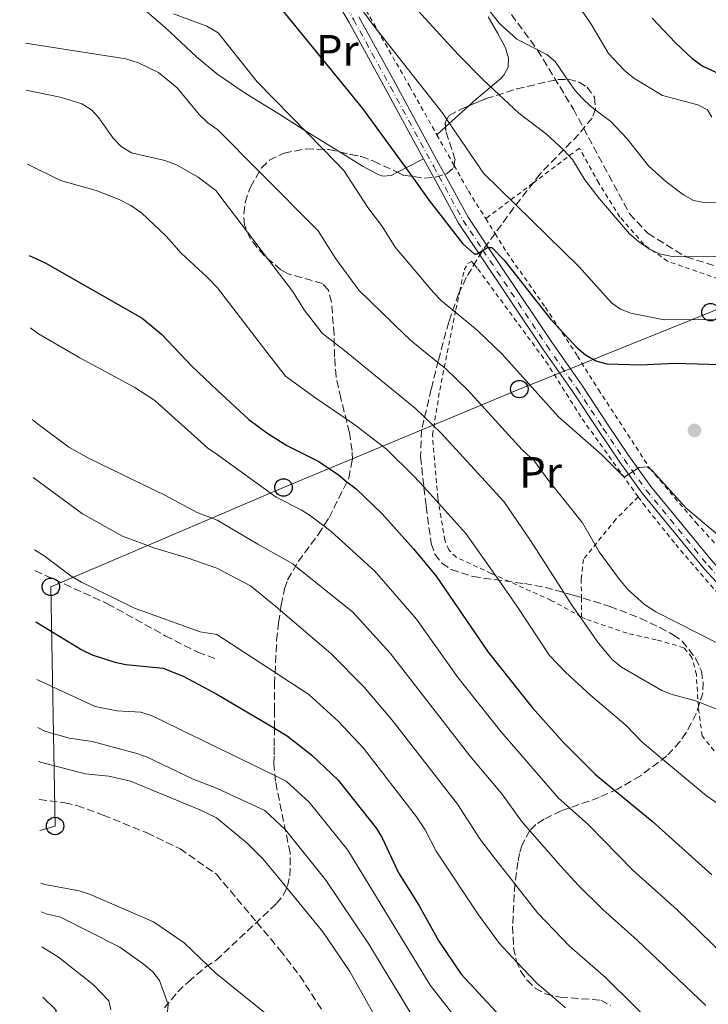
# Model space of a CAD drawing. Units: metres. Extents: x 623710 to 627137, y 4773510 to 4775885.
# Drawn here: x 623712 to 623870, y 4775350 to 4775575 of the extents above; entities that cross this region are included whole.
import ezdxf
from ezdxf.enums import TextEntityAlignment as Align

# ---------------------------------------------------------------- set-up
doc = ezdxf.new("R2010")
doc.units = ezdxf.units.M
doc.header["$MEASUREMENT"] = 0
for name, pattern in [('DGN Style 2', [1.7399219301090239, 1.043953158065414, -0.6959687720436097]), ('DGN Style 3', [2.435890702152634, 1.739921930109024, -0.6959687720436097]), ('DGN Style 4', [2.7856150101045474, 1.391937544087219, -0.6959687720436097, 0.001739921930109024, -0.6959687720436097])]:
    doc.linetypes.add(name, pattern=pattern)
for name, color, linetype, lineweight in [('Barranco lineal', 142, 'DGN Style 3', 13), ('Carretera', 9, 'Continuous', 0), ('Curva de nivel directora', 30, 'Continuous', 30), ('Curva de nivel intermedia', 30, 'Continuous', 0), ('Eje de carretera', 7, 'DGN Style 4', 0), ('Etiqueta de uso rústico', 92, 'Continuous', 0), ('Línea blanca (vial)', 7, 'Continuous', 13), ('Línea de cambio de uso (parcela vista)', 92, 'Continuous', 0), ('Línea telefónica', 7, 'Continuous', 0), ('Poste telefónico', 7, 'Continuous', 0), ('Punto acotado terreno (símbolo)', 7, 'Continuous', 0), ('Senda', 7, 'DGN Style 3', 0), ('Tela metálica o alambrada', 7, 'DGN Style 2', 0), ('Zona arbolada', 92, 'DGN Style 3', 0)]:
    doc.layers.add(name, color=color, linetype=linetype, lineweight=lineweight)
doc.styles.add('Style-Arial', font='arial.ttf')

# ---------------------------------------------------------------- blocks, each defined once
blk = doc.blocks.new('5PATER')
at = {"layer": 'Punto acotado terreno (símbolo)', "linetype": 'Continuous', "lineweight": 0}
h = blk.add_hatch(color=51, dxfattribs=at)
edge = h.paths.add_edge_path()
edge.add_ellipse((0, 0), major_axis=(-0.1095731443231308, -0.1110710700762829), ratio=0.9994222409660317, start_angle=0, end_angle=360)
blk = doc.blocks.new('5PTT')
at = {"layer": 'Poste telefónico', "color": 7, "linetype": 'Continuous', "lineweight": 30}
blk.add_circle((2.382683753967285e-05, 4.306399822235108e-05), 0.1995000005932858, dxfattribs=at)

msp = doc.modelspace()

# ---------------------------------------------------------------- linework, layer by layer
at = {"layer": 'Barranco lineal', "color": 142, "linetype": 'DGN Style 3', "lineweight": 13}
msp.add_polyline3d([(623716.9299999997, 4775396.57, 355.6100000000006), (623722.79, 4775395.84, 355.6100000000006), (623725.5700000003, 4775395.210000001, 355.6100000000006), (623731.5499999998, 4775393.039999999, 355.6100000000006), (623741.5499999998, 4775388.949999999, 355.6100000000006), (623749.0899999999, 4775385.34, 355.6100000000006), (623757.3799999999, 4775379.529999999, 355.6100000000006), (623766.5800000001, 4775368.59, 355.4900000000052), (623771.9000000004, 4775362.27, 355.429999999993), (623776.4400000004, 4775356.33, 355.4900000000052), (623781.8600000005, 4775347.92, 355.6999999999971), (623786.0700000003, 4775339.26, 355.8600000000006), (623788.3200000003, 4775332.109999999, 355.9799999999959), (623789.9199999999, 4775324.76, 356.1199999999953), (623792.3200000003, 4775308.529999999, 356.8500000000058)], dxfattribs=at)
at = {"layer": 'Carretera', "color": 9, "linetype": 'Continuous', "lineweight": 0}
for points in [[(623995.9200000014, 4775365.04, 404.9100000000035), (623979.7499999999, 4775368.21, 407.1399999999995), (623968.6700000024, 4775370.470000001, 409.4100000000035), (623959.9300000005, 4775372.98, 409.7899999999936), (623952.2800000019, 4775375.779999998, 409.8399999999965), (623944.7699999993, 4775379.17, 410.4199999999983), (623937.8200000002, 4775382.740000002, 411.2899999999936), (623932.8799999983, 4775386.060000001, 411.8899999999995), (623924.7800000003, 4775393.109999999, 412.4900000000052), (623877.0900000003, 4775440.180000001, 417.2400000000052), (623868.7800000021, 4775449.13, 418.0899999999965), (623854.5300000006, 4775466.5, 419.7700000000041), (623849.4500000001, 4775473.59, 420.2799999999989), (623844.7199999981, 4775480.579999999, 421.2299999999959), (623838.7399999991, 4775489.619999998, 421.8699999999953), (623831.8200000012, 4775499.5, 423.070000000007), (623817.5300000017, 4775520.880000002, 425.0099999999948), (623812.6799999991, 4775528.15, 425.6699999999983), (623806.9899999984, 4775538.56, 426.1399999999995), (623805.9400000023, 4775540.470000001, 426.2299999999959), (623804.6700000026, 4775542.82, 426.4400000000023), (623796.0799999986, 4775558.630000002, 427.8099999999977), (623787.7099999998, 4775573.940000001, 429.3800000000047), (623780.1200000015, 4775586.71, 430.8000000000029)], [(623789.9099999993, 4775575.199999999, 429.3800000000047), (623798.3099999991, 4775559.850000001, 427.8099999999977), (623808.1700000007, 4775541.689999999, 426.2299999999959), (623809.5000000007, 4775539.25, 426.1199999999953), (623814.8500000016, 4775529.470000002, 425.6699999999983), (623819.0699999996, 4775523.15, 425.0899999999965), (623833.9100000011, 4775500.930000001, 423.070000000007), (623840.8400000001, 4775491.050000001, 421.8699999999953), (623846.8299999982, 4775481.989999999, 421.2299999999959), (623851.5399999999, 4775475.04, 420.2799999999989), (623856.5500000013, 4775468.050000001, 419.7700000000041), (623870.7000000001, 4775450.8, 418.0899999999965), (623878.9099999998, 4775441.949999998, 417.2400000000052), (623926.499999999, 4775394.970000002, 412.4900000000052), (623934.4299999994, 4775388.080000001, 411.8899999999995), (623939.11, 4775384.929999999, 411.2899999999936), (623945.879999998, 4775381.46, 410.4199999999983), (623952.5399999989, 4775378.460000001, 409.8399999999965), (623960.8200000002, 4775375.720000001, 409.7899999999936), (623969.3599999986, 4775373.259999999, 409.4100000000035), (623980.3099999987, 4775371.029999998, 407.1399999999995), (623996.4600000001, 4775367.859999999, 404.9100000000035)]]:
    msp.add_polyline3d(points, dxfattribs=at)
at = {"layer": 'Curva de nivel directora', "color": 30, "linetype": 'Continuous', "lineweight": 30, "flags": 128}
for points, elevation in [([(623770.7800000003, 4775578.7), (623790.7200000002, 4775554.32), (623801.9599999987, 4775538.820000002), (623805.9399999996, 4775533.320000002), (623813.6599999998, 4775523.430000001), (623816.2500000005, 4775521.11), (623816.9000000008, 4775521.100000001), (623818.1399999993, 4775521.87), (623819.259999999, 4775522.560000001), (623820.2800000005, 4775522.59), (623823.099999999, 4775519.680000001), (623833.7000000004, 4775506.140000002), (623839.74, 4775499.640000002), (623841.650000001, 4775498.03), (623844.0099999991, 4775496.720000003), (623846.479999999, 4775495.980000001), (623854.2399999995, 4775495.820000002), (623861.9299999987, 4775496.140000002), (623872.4299999995, 4775495.890000001)], 425), ([(623856.8599999992, 4775574.890000001), (623862.1399999987, 4775569.280000002), (623865.99, 4775565.710000001), (623868.4199999997, 4775563.970000003), (623873.1699999992, 4775561.720000002), (623885.2699999984, 4775558.010000001), (623893.2999999993, 4775557.710000002), (623901.4800000001, 4775558.540000001), (623909.6399999985, 4775558.260000002), (623918.2599999995, 4775556.730000001), (623923.0199999983, 4775554.800000002), (623927.0100000004, 4775551.54), (623932.7699999983, 4775546.039999999), (623941.9300000002, 4775535.29), (623951.8399999987, 4775526.210000001), (623953.9600000001, 4775523.830000001), (623957.1200000005, 4775519.410000003), (623960.0899999988, 4775512.010000001), (623964.4699999997, 4775502.550000002), (623967.3099999984, 4775498.41), (623970.9400000006, 4775494.240000002), (623975.0499999989, 4775491.17), (623982.0899999996, 4775486.810000001), (624003.0299999989, 4775476.710000001)], 450), ([(623714.6799999994, 4775520.770000001), (623718.2800000003, 4775519.060000001), (623740.4299999987, 4775506.420000001), (623744.8200000008, 4775502.750000001), (623751.8499999981, 4775495.380000001), (623757.5999999993, 4775490.039999999), (623764.7999999988, 4775483.34), (623768.8800000002, 4775480.28), (623773.4800000002, 4775477.340000001), (623780.7699999991, 4775473.730000001), (623785.2300000006, 4775470.650000001), (623787.1900000009, 4775469.12), (623789.2899999997, 4775467.480000001), (623795.1900000006, 4775461.779999999), (623802.4100000003, 4775453.830000001), (623807.5800000001, 4775447.57), (623819.4199999999, 4775430.230000001), (623829.4299999991, 4775417.600000001), (623836.5300000003, 4775409.7), (623843.9199999997, 4775402.260000002), (623848.2999999984, 4775398.66), (623856.8100000002, 4775391.670000001), (623870.4899999994, 4775379.380000002)], 400), ([(623716.1999999993, 4775437.119999999), (623726.6799999999, 4775430.710000001), (623729.0499999993, 4775429.610000002), (623734.2199999993, 4775427.900000001), (623736.7199999982, 4775427.369999999), (623745.2099999996, 4775426.570000002), (623749.9699999985, 4775424.640000002), (623757.4599999984, 4775420.61), (623770.6199999992, 4775412.86), (623773.5099999993, 4775411.15), (623779.1899999989, 4775406.680000001), (623785.1900000003, 4775401.000000001), (623793.9000000008, 4775389.940000001), (623795.2199999996, 4775387.820000002), (623798.9700000002, 4775379.86), (623803.5900000003, 4775372.5), (623808.13, 4775364.29), (623813.2899999988, 4775356.699999999), (623823.099999999, 4775346.180000001)], 375), ([(623717.7500000005, 4775351.490000002), (623720.739999999, 4775348.59), (623720.9199999999, 4775345.730000001), (623717.9800000007, 4775338.86)], 375)]:
    msp.add_lwpolyline(points, dxfattribs=dict(at, elevation=elevation))
at = {"layer": 'Curva de nivel intermedia', "color": 30, "linetype": 'Continuous', "lineweight": 0, "flags": 128}
for points, elevation in [([(623793.0400000003, 4775573.51), (623786.5100000014, 4775582.689999999), (623782.5100000004, 4775580.180000001), (623781.640000001, 4775580.83), (623778.99, 4775583.439999999), (623765.6400000014, 4775599.289999999), (623761.8000000014, 4775602.489999998), (623757.8400000007, 4775604.82), (623747.0700000017, 4775608.249999999), (623739.0400000005, 4775612.050000001), (623732.600000001, 4775615.759999999), (623730.110000001, 4775616.000000001), (623727.5300000017, 4775616.67), (623725.4700000008, 4775618.180000001), (623717.9699999995, 4775627.199999998), (623714.4000000021, 4775633.039999999), (623712.490000001, 4775641.31)], 430.0000000000006), ([(623811.8800000006, 4775586.639999999), (623821.9900000005, 4775573.669999998), (623825.9500000011, 4775570.140000002), (623832.7900000007, 4775566.59), (623834.7199999997, 4775564.989999999), (623837.4800000002, 4775560.949999998), (623839.1699999999, 4775558.5), (623840.9300000013, 4775556.550000002), (623842.7599999997, 4775554.810000001), (623843.8500000006, 4775553.99), (623847.4000000021, 4775551.33), (623851.1100000005, 4775547.390000001), (623856.0400000011, 4775541.17), (623859.9999999995, 4775537.600000001), (623864.0099999995, 4775534.59), (623866.2500000015, 4775533.300000001), (623868.7000000011, 4775532.800000001), (623876.8200000017, 4775532.91)], 440.0000000000001), ([(623803.4500000018, 4775576.539999999), (623812.54, 4775566.580000001), (623818.2599999999, 4775560.800000001), (623821.8499999995, 4775557.45), (623826.4000000004, 4775553.21), (623832.7200000016, 4775548.390000001), (623836.6200000019, 4775544.859999999), (623838.6900000017, 4775542.680000001), (623841.5000000013, 4775537.970000001), (623844.8000000004, 4775533.689999999), (623851.6800000003, 4775525.67), (623853.7200000009, 4775523.899999999), (623856.2300000011, 4775522.159999998), (623858.5100000009, 4775521.130000001), (623861.3899999999, 4775520.539999999), (623869.4299999998, 4775520.410000001), (623877.4200000007, 4775520.819999999)], 435), ([(623839.8499999995, 4775577.970000001), (623842.9400000006, 4775573.560000001), (623846.8700000001, 4775566.849999999), (623850.4199999997, 4775563), (623852.6300000002, 4775561.179999998), (623859.2199999995, 4775557.230000001), (623867.2500000005, 4775555.109999999), (623869.4700000001, 4775553.960000001), (623870.4900000015, 4775552.3)], 445), ([(623747.5900000001, 4775575.859999998), (623755.1699999997, 4775573.109999999), (623757.7699999991, 4775571.539999999), (623766.6600000006, 4775560.34), (623781.8100000008, 4775544.929999999), (623786.5100000014, 4775540.149999999), (623791.9200000004, 4775531.67), (623795.3100000012, 4775527.289999999), (623798.2200000014, 4775522.670000001), (623806.9000000006, 4775512.3), (623808.7800000005, 4775510.390000001), (623811.350000001, 4775508.260000001), (623816.9000000008, 4775503.679999998), (623822.7100000001, 4775498.119999999), (623835.4599999995, 4775483.899999999), (623845.300000001, 4775475.329999999), (623850.4300000007, 4775470.159999999), (623853.8799999997, 4775472.359999998), (623855.7400000016, 4775472.52), (623856.8100000002, 4775471.699999999), (623864.5599999994, 4775463.159999999), (623880.8899999997, 4775449.369999997)], 420), ([(623885.6700000007, 4775506.159999999), (623859.5599999992, 4775506.07), (623851.9599999997, 4775507.609999999), (623849.5999999993, 4775508.460000002), (623847.5600000008, 4775509.91), (623840.1500000012, 4775518.180000001), (623825.760000001, 4775532.269999999), (623818.3600000005, 4775539.52), (623810.0000000009, 4775551.769999998), (623809.1200000001, 4775553.06), (623793.0400000003, 4775573.51)], 430.0000000000001), ([(623713.8000000009, 4775569.189999999), (623736.7300000016, 4775565.579999999), (623739.6399999995, 4775564.699999998), (623744.1700000003, 4775562.499999999), (623748.4400000017, 4775558.99), (623753.4200000018, 4775552.949999998), (623755.410000001, 4775551.050000001), (623757.72, 4775549.42), (623767.1800000014, 4775539.890000001), (623780.6300000006, 4775526.37), (623784.6800000007, 4775520.009999999), (623789.8600000018, 4775512.829999999), (623800.3700000016, 4775502.659999999), (623802.1900000012, 4775500.949999999), (623807.9300000012, 4775496.32), (623809.67, 4775494.919999998), (623814.810000001, 4775490.029999998), (623827.2000000007, 4775476.38), (623830.0199999991, 4775473.789999999), (623833.0299999999, 4775469.609999999), (623840.9200000003, 4775459.699999998), (623844.72, 4775453.119999998), (623849.4200000005, 4775446.819999999), (623851.3099999992, 4775444.509999999), (623855.1200000002, 4775441.06), (623857.6900000006, 4775439.449999998), (623872.3500000013, 4775431.970000002)], 415.0000000000002), ([(623713.990000001, 4775558.449999999), (623721.7100000011, 4775556.84), (623726.650000001, 4775555.34), (623728.8800000016, 4775553.99), (623730.5500000013, 4775552.119999999), (623733.7200000008, 4775547.600000001), (623735.6699999999, 4775545.599999999), (623738.0000000012, 4775544.180000001), (623745.6100000021, 4775542.409999999), (623748.2600000007, 4775541.41), (623753.1900000015, 4775538.599999999), (623757.2200000016, 4775535.560000001), (623757.6999999998, 4775534.990000002), (623764.4700000002, 4775526.079999999), (623769.0600000012, 4775520.06), (623774.7499999999, 4775512.59), (623777.4500000001, 4775508.350000001), (623781.5100000012, 4775502.999999999), (623784.2800000006, 4775500.869999998), (623786.6500000021, 4775499.050000002), (623802.8400000016, 4775485.810000001), (623804.8900000012, 4775483.820000002), (623808.6700000009, 4775480.17), (623822.9600000004, 4775464.58), (623829.0500000013, 4775455.66), (623836.6500000008, 4775443.84), (623838.3499999996, 4775441.199999998), (623844.5700000002, 4775432.3), (623847.7599999999, 4775428.429999999), (623849.8400000007, 4775426.779999999), (623859.0800000011, 4775421.470000001), (623861.4000000011, 4775420.529999999), (623866.79, 4775419.11), (623867.72, 4775418.75), (623883.600000001, 4775412.489999999)], 410), ([(623714.3000000016, 4775541.59), (623721.8400000008, 4775537.839999998), (623729.9700000002, 4775535.59), (623735.2100000017, 4775533.520000001), (623737.8200000002, 4775532.119999998), (623740.2800000011, 4775530.489999999), (623745.9200000004, 4775525.130000002), (623749.3400000003, 4775521.26), (623755.2700000004, 4775515.819999999), (623757.6500000006, 4775513.34), (623768.8700000013, 4775498.680000001), (623773.1500000017, 4775493.170000001), (623780.0700000017, 4775488.189999999), (623786.9699999995, 4775483.439999999), (623789.3099999998, 4775481.829999999), (623796.1900000018, 4775476.529999999), (623802.550000001, 4775470.32), (623804.7300000002, 4775467.910000001), (623814.3300000004, 4775457.32), (623821.8300000017, 4775446.649999999), (623826.0499999995, 4775440.659999999), (623833.4099999999, 4775429.449999998), (623837.0599999999, 4775425.680000001), (623842.8500000013, 4775420.310000001), (623850.7999999997, 4775413.59), (623854.480000001, 4775409.749999999), (623859.2000000017, 4775405.8), (623869.2199999997, 4775397.429999999), (623876.2600000005, 4775392.55)], 405.0000000000002), ([(623714.980000001, 4775504.199999999), (623716.7800000004, 4775502.88), (623726.2100000007, 4775497.349999998), (623738.8000000014, 4775490.649999999), (623743.3099999997, 4775487.640000001), (623755.410000001, 4775476.749999999), (623757.5700000002, 4775475.300000001), (623771.0599999996, 4775465.609999998), (623776.7400000015, 4775462.73), (623778.8300000012, 4775461.359999999), (623781.8900000012, 4775459.02), (623783.5600000009, 4775457.73), (623793.540000001, 4775448.689999999), (623803.0300000015, 4775437.74), (623812.5800000003, 4775424.380000001), (623822.3300000001, 4775412.069999999), (623835.4599999995, 4775396.930000001), (623837.9900000021, 4775394.680000001), (623842.3300000007, 4775390.8), (623852.4, 4775380.49), (623862.5499999999, 4775371.4), (623872.9700000003, 4775361.3)], 395.0000000000002), ([(623715.360000001, 4775483.32), (623716.480000001, 4775482.359999999), (623723.7200000007, 4775477.02), (623728.3699999999, 4775474.38), (623745.7999999997, 4775465.98), (623753.0100000005, 4775462.119999999), (623757.5400000013, 4775460.3), (623766.8500000007, 4775454.859999999), (623774.8000000013, 4775450.34), (623775.4400000004, 4775449.819999999), (623788.5400000009, 4775439.31), (623797.0700000003, 4775429.98), (623815.22, 4775406.539999999), (623822.5400000003, 4775397.909999999), (623827.0000000016, 4775391.609999998), (623828.9100000005, 4775389.449999999), (623835.9600000002, 4775381.480000001), (623839.9700000002, 4775377.070000002), (623845.5600000003, 4775371.470000001), (623853.4400000017, 4775364.519999998), (623869.1300000004, 4775349.599999998)], 390.0000000000002), ([(623715.6000000002, 4775470.060000001), (623726.860000001, 4775461.810000001), (623735.9699999995, 4775456.71), (623743.3400000011, 4775453.939999999), (623750.9100000015, 4775451.67), (623757.520000001, 4775449.390000001), (623765.1900000023, 4775445.329999999), (623770.9800000013, 4775440.619999999), (623772.0099999995, 4775439.75), (623783.5300000019, 4775429.92), (623791.1100000013, 4775422.21), (623797.5300000008, 4775414.67), (623812.4500000007, 4775395.539999999), (623817.5500000013, 4775387.63), (623820.5000000017, 4775383.77), (623825.5100000007, 4775377.33), (623826.2700000008, 4775376.36), (623830.6900000019, 4775370.689999999), (623837.9699999996, 4775363.13), (623846.1600000015, 4775355.939999999), (623859.6100000007, 4775342.699999998)], 385), ([(623715.900000002, 4775453.55), (623718.0900000002, 4775452.159999999), (623724.2600000015, 4775447.59), (623726.5700000006, 4775446.220000001), (623738.7099999997, 4775440.230000001), (623753.6900000023, 4775434.850000001), (623757.4900000021, 4775434.230000001), (623770.7900000013, 4775425.560000001), (623778.5200000005, 4775420.539999999), (623785.1500000001, 4775414.439999999), (623790.9800000016, 4775408.29), (623803.0600000008, 4775392.659999999), (623805.040000001, 4775389.680000001), (623807.5399999999, 4775384.769999999), (623817.2200000006, 4775370.300000001), (623821.9900000005, 4775363.689999999), (623825.9500000011, 4775359.5), (623830.5800000002, 4775354.609999999), (623833.6500000014, 4775351.980000001), (623837.050000001, 4775349.06)], 380.0000000000002), ([(623716.4400000006, 4775424.01), (623729.7199999999, 4775417.82), (623734.6399999994, 4775416.850000001), (623740.1300000013, 4775416.550000001), (623742.7100000007, 4775415.659999999), (623757.4400000006, 4775408.539999997), (623770.74, 4775402.050000001), (623773.2900000003, 4775400.810000001), (623778.5600000008, 4775395.980000001), (623787.3899999998, 4775385.06), (623806.2100000001, 4775354.199999998), (623814.8300000011, 4775343.08)], 370.0000000000002), ([(623716.6300000006, 4775413.02), (623718.2199999999, 4775412.220000002), (623723.8000000011, 4775410.619999998), (623729.0200000004, 4775409.800000001), (623739.2500000007, 4775407.060000001), (623741.610000001, 4775406.249999999), (623752.1000000007, 4775401.220000001), (623757.4200000004, 4775399.179999999), (623768.4700000011, 4775394.069999999), (623773.1300000015, 4775389.640000001), (623782.3800000007, 4775378.159999999), (623792.2100000011, 4775363.579999999), (623807.9900000015, 4775337.460000001)], 365.0000000000002), ([(623716.7699999993, 4775405.319999999), (623717.2499999999, 4775405.109999999), (623727.4500000011, 4775402.469999999), (623732.8700000015, 4775401.949999998), (623737.7900000011, 4775400.759999999), (623753.4700000009, 4775394.319999999), (623757.4000000004, 4775392.42), (623764.4900000005, 4775386.519999999), (623768.0399999998, 4775383.01), (623773.44, 4775376.42), (623781.6699999999, 4775366.4), (623787.8099999999, 4775357.32), (623795.47, 4775343.8)], 360), ([(623770.750000001, 4775346.08), (623757.3300000011, 4775356.9), (623750.0399999998, 4775363.91), (623743.0100000004, 4775368.650000001), (623728.4000000011, 4775374.999999999), (623726.0300000019, 4775375.779999999), (623718.230000001, 4775377.199999998), (623717.2800000011, 4775377.529999999)], 360), ([(623775.0000000001, 4775299.56), (623768.2300000021, 4775316.100000001), (623766.6500000019, 4775318.08), (623764.5799999997, 4775319.67), (623757.2599999995, 4775322.779999998), (623754.7800000008, 4775323.699999999), (623751.8400000016, 4775324.109999998), (623746.4800000016, 4775323.980000001), (623737.2900000004, 4775322.249999999), (623735.870000001, 4775323.140000001), (623735.2200000007, 4775324.73), (623735.7300000002, 4775327.26), (623738.0800000017, 4775332.859999999), (623744.1700000003, 4775342.499999999), (623745.2800000012, 4775344.739999999), (623746.1700000007, 4775347.380000001), (623746.400000001, 4775349.779999999), (623744.3800000004, 4775355.289999999), (623742.8700000016, 4775357.289999999), (623740.6800000012, 4775359.119999998), (623735.3700000005, 4775362.88), (623721.8299999996, 4775369.720000001), (623718.5000000015, 4775370.52), (623717.4000000019, 4775370.970000001)], 365.0000000000005), ([(623733.2900000017, 4775348.619999999), (623732.8100000012, 4775350.66), (623729.3100000008, 4775354.33), (623721.3200000002, 4775360.609999998), (623717.5400000003, 4775362.940000001)], 370.0000000000002)]:
    msp.add_lwpolyline(points, dxfattribs=dict(at, elevation=elevation))
at = {"layer": 'Eje de carretera', "color": 7, "linetype": 'DGN Style 4', "lineweight": 0}
msp.add_polyline3d([(623781.1099999989, 4775587.350000001, 430.8000000000028), (623788.730000001, 4775574.52, 429.3800000000046), (623797.1199999995, 4775559.2, 427.8099999999978), (623806.9799999989, 4775541.040000002, 426.2299999999959), (623808.1799999992, 4775538.84, 426.1300000000048), (623813.6900000012, 4775528.760000002, 425.6699999999983), (623818.2199999974, 4775521.980000002, 425.0099999999949), (623832.7899999986, 4775500.16, 423.0700000000071), (623839.7199999976, 4775490.28, 421.8699999999953), (623845.699999999, 4775481.230000001, 421.229999999996), (623850.4200000018, 4775474.260000001, 420.279999999999), (623855.4699999989, 4775467.220000003, 419.770000000004), (623869.6700000013, 4775449.910000001, 418.0899999999965), (623877.9300000002, 4775441.000000002, 417.2400000000054), (623925.5799999976, 4775393.970000001, 412.4900000000054), (623933.6000000018, 4775387.000000002, 411.8899999999994), (623938.4200000009, 4775383.760000001, 411.2899999999937), (623945.2800000008, 4775380.230000001, 410.4199999999982), (623953.3899999999, 4775376.580000001, 409.8699999999954), (623960.3999999972, 4775374.430000001, 409.7899999999935), (623969.0300000017, 4775371.95, 409.4100000000036), (623980.0500000013, 4775369.699999999, 407.1399999999995), (623996.1999999981, 4775366.529999999, 404.9100000000036)], dxfattribs=at)
at = {"layer": 'Línea blanca (vial)', "color": 7, "linetype": 'Continuous', "lineweight": 13}
for points in [[(623718.7099999995, 4775767.119999999, 449.5099999999947), (623729.2600000016, 4775749.640000002, 447.6300000000048), (623733.7399999987, 4775739.250000001, 446.6600000000035), (623735.3099999978, 4775733.87, 446.3399999999965), (623736.0599999989, 4775729.76, 445.7400000000054), (623736.7100000015, 4775723.380000001, 445.2200000000012), (623737.6799999994, 4775702.230000001, 443.6600000000035), (623738.3099999975, 4775685.390000002, 441.6999999999971), (623737.5799999987, 4775659.49, 439.5299999999989), (623737.9099999996, 4775655.300000002, 439.0599999999976), (623739.0100000015, 4775650.380000002, 438.5700000000069), (623740.9499999994, 4775645.030000002, 438.0099999999947), (623744.7600000004, 4775636.130000001, 436.9299999999931), (623748.6600000008, 4775629.180000002, 436.2599999999947), (623753.0199999993, 4775622.84, 435.5800000000019), (623757.8599999986, 4775616.83, 434.5899999999966), (623767.0199999984, 4775605.430000001, 433.0899999999965), (623780.1200000009, 4775586.710000001, 430.8000000000028), (623787.7099999995, 4775573.940000001, 429.3800000000046), (623796.079999998, 4775558.630000004, 427.8099999999978), (623804.6700000021, 4775542.82, 426.4400000000023)], [(623996.4599999996, 4775367.859999999, 404.9100000000036), (623980.3099999982, 4775371.029999999, 407.1399999999995), (623969.3599999981, 4775373.26, 409.4100000000036), (623960.8199999997, 4775375.720000001, 409.7899999999935), (623952.5399999984, 4775378.460000001, 409.8399999999965), (623945.8799999976, 4775381.460000001, 410.4199999999982), (623939.1099999994, 4775384.930000001, 411.2899999999937), (623934.4299999989, 4775388.080000001, 411.8899999999994), (623926.4999999985, 4775394.970000003, 412.4900000000054), (623878.9099999992, 4775441.949999999, 417.2400000000054), (623870.6999999996, 4775450.800000001, 418.0899999999965), (623856.5500000007, 4775468.050000002, 419.770000000004), (623851.5399999995, 4775475.040000001, 420.279999999999), (623846.8299999977, 4775481.99, 421.229999999996), (623840.8399999996, 4775491.050000002, 421.8699999999953), (623833.9100000006, 4775500.930000002, 423.0700000000071), (623819.0699999991, 4775523.150000001, 425.0899999999965), (623814.8500000011, 4775529.470000003, 425.6699999999983), (623809.5000000001, 4775539.250000001, 426.1199999999953), (623808.1700000003, 4775541.689999999, 426.2299999999959), (623798.3099999987, 4775559.850000001, 427.8099999999978), (623789.9099999988, 4775575.199999999, 429.3800000000046)], [(623995.920000001, 4775365.040000001, 404.9100000000036), (623979.7499999994, 4775368.210000001, 407.1399999999995), (623968.6700000018, 4775370.470000001, 409.4100000000036), (623959.9300000002, 4775372.980000001, 409.7899999999935), (623952.2800000013, 4775375.779999999, 409.8399999999965), (623944.7699999989, 4775379.17, 410.4199999999982), (623937.8199999996, 4775382.740000002, 411.2899999999937), (623932.8799999978, 4775386.060000001, 411.8899999999994), (623924.7799999996, 4775393.11, 412.4900000000054), (623877.0899999999, 4775440.180000002, 417.2400000000054), (623868.7800000017, 4775449.130000001, 418.0899999999965), (623854.5300000003, 4775466.5, 419.770000000004), (623849.4499999996, 4775473.590000001, 420.279999999999), (623844.7199999976, 4775480.58, 421.229999999996), (623838.7399999986, 4775489.619999999, 421.8699999999953), (623831.8200000006, 4775499.500000001, 423.0700000000071), (623817.5300000012, 4775520.880000004, 425.0099999999949), (623812.6799999987, 4775528.150000001, 425.6699999999983), (623806.9899999979, 4775538.560000001, 426.1399999999994), (623805.9400000018, 4775540.470000002, 426.2299999999959), (623804.6700000021, 4775542.82, 426.4400000000023)]]:
    msp.add_polyline3d(points, dxfattribs=at)
at = {"layer": 'Línea de cambio de uso (parcela vista)', "color": 92, "linetype": 'Continuous', "lineweight": 0, "extrusion": (-0.1855271736143305, -0.168468606734623, 0.9680898699994609), "elevation": -919848.2035086955, "flags": 128}
msp.add_lwpolyline([(-3116088.351552773, 3555129.087624772), (-3116088.351552774, 3555121.665535145)], dxfattribs=at)
at = {"layer": 'Línea de cambio de uso (parcela vista)', "color": 92, "linetype": 'Continuous', "lineweight": 0, "extrusion": (-0.1862971977397356, -0.1694036312497303, 0.9677787783547062), "elevation": -924793.942023989, "flags": 128}
msp.add_lwpolyline([(-3113541.747882093, 3556069.647508257), (-3113541.747882093, 3556066.867545981)], dxfattribs=at)
at = {"layer": 'Línea de cambio de uso (parcela vista)', "color": 92, "linetype": 'Continuous', "lineweight": 0, "extrusion": (-0.3368812422973045, -0.1749243153752832, 0.9251553990972075), "elevation": -1045112.127245918, "flags": 128}
msp.add_lwpolyline([(-3950783.256606029, 2548324.335064945), (-3950783.256606029, 2548331.606095134)], dxfattribs=at)
at = {"layer": 'Línea de cambio de uso (parcela vista)', "color": 92, "linetype": 'Continuous', "lineweight": 0}
for points in [[(623713.3600000005, 4775593.25, 421.3899999999995), (623714.6299999999, 4775593.140000001, 421.6600000000035), (623717.0899999999, 4775592.65, 421.7899999999936), (623722.2000000002, 4775590.720000001, 421.8899999999995), (623729.1900000004, 4775586.42, 421.4799999999959), (623734.8600000005, 4775582.119999999, 420.9499999999971), (623745.6699999999, 4775572.779999999, 419.6600000000035), (623752.8499999996, 4775566.100000001, 417.5299999999988), (623754.7199999997, 4775564.480000001, 417.2599999999948), (623757.75, 4775562.050000001, 417.3099999999977), (623763.5199999996, 4775558.119999999, 419.3300000000018), (623765.5700000003, 4775556.779999999, 419.6600000000035), (623771.0099999999, 4775553.430000001, 419.1999999999971), (623777.3700000001, 4775549.449999999, 419.1900000000023), (623785.6401000004, 4775544.3303, 420.3899999999995)], [(623819.4000000004, 4775575.180000001, 439.0399999999936), (623821.6299999999, 4775571.41, 438.3699999999953), (623823.3799999999, 4775568.16, 437.3699999999953), (623824.0700000003, 4775565.77, 436.6600000000035), (623823.9600000001, 4775563.689999999, 435.9100000000035), (623822.9900000002, 4775561.869999999, 434.4900000000052), (623822.2199999997, 4775561.09, 433.9400000000023), (623816.7000000002, 4775556.439999999, 431.8699999999953), (623815.0198999997, 4775554.920299999, 431.2799999999989)], [(623785.6401000004, 4775544.3303, 420.3899999999995), (623790.7599999999, 4775541.16, 421.1300000000047), (623794.2800000003, 4775539.24, 422.1600000000035), (623795.4100000003, 4775538.859999999, 422.5500000000029), (623797.2699999996, 4775538.980000001, 423.0200000000041), (623798.7000000002, 4775539.720100001, 423.679999999993)]]:
    msp.add_polyline3d(points, dxfattribs=at)
at = {"layer": 'Línea telefónica', "color": 7, "linetype": 'Continuous', "lineweight": 0}
msp.add_polyline3d([(623915.379999999, 4775527.770000001, 439.8500000000058), (623870.1700000024, 4775507.79, 430.6000000000058), (623826.5300000005, 4775490.250000001, 418.929999999993), (623772.6900000017, 4775467.790000002, 396.1499999999942), (623719.6099999984, 4775445.12, 378.1699999999983), (623720.5699999996, 4775390.53, 356.8999999999942), (623717.0599999981, 4775389.490000002, 357.2400000000052)], dxfattribs=at)
at = {"layer": 'Senda', "color": 7, "linetype": 'DGN Style 3', "lineweight": 0}
for points in [[(623796.7399999973, 4775612.359999999, 440.0200000000041), (623799.6099999995, 4775609.540000001, 440), (623817.4999999999, 4775585.53, 441.550000000003), (623830.7099999997, 4775567.610000002, 440), (623838.8599999994, 4775554.130000001, 439.1300000000046), (623851.6900000015, 4775530.240000002, 437.4799999999959), (623855.9299999994, 4775525.740000002, 436.6999999999973), (623864.6000000018, 4775520.400000002, 434.9999999999999), (623873.5300000014, 4775517.699999999, 434.1300000000048), (623880.6799999995, 4775514.490000002, 433.0599999999978), (623887.1099999979, 4775509.520000001, 432.5700000000071), (623895.0599999984, 4775499.710000001, 432.5700000000071), (623899.8700000008, 4775493.28, 432.3800000000048), (623906.1000000002, 4775489.100000001, 432.0899999999965), (623913.0300000015, 4775483.850000001, 432.4799999999959), (623921.3399999996, 4775475.980000002, 432.4799999999959), (623927.9499999991, 4775468.930000001, 432.7700000000041), (623933.9799999996, 4775461.520000001, 432.3800000000048), (623942.5499999993, 4775447.930000001, 430.0000000000001), (623949, 4775435.410000001, 429.5099999999948), (623957.4600000002, 4775424.62, 428.5399999999936), (623966.0900000002, 4775418.300000001, 428.350000000006), (623971.4899999984, 4775415.890000002, 428.5399999999936), (623995.370000001, 4775406.62, 425)], [(623715.9800000002, 4775448.830000001, 378.5899999999965), (623732.5100000016, 4775441.27, 379.6100000000005), (623745.6999999991, 4775433.949999999, 378.8300000000019), (623753.129999999, 4775430.199999999, 378.1900000000023), (623757.4800000008, 4775428.580000001, 378.0299999999988)]]:
    msp.add_polyline3d(points, dxfattribs=at)
at = {"layer": 'Tela metálica o alambrada', "color": 7, "linetype": 'DGN Style 2', "lineweight": 0}
for points in [[(623773.8600000005, 4775606.609999999, 434.6100000000006), (623777.5499999998, 4775599.99, 433.8300000000018), (623786.4000000004, 4775585.74, 432.3800000000047), (623801.5099999999, 4775559.289999999, 429.6300000000047), (623807.7100000001, 4775548.279999999, 428.7200000000012)], [(623807.7100000001, 4775548.279999999, 428.7200000000012), (623811.6500000004, 4775541.279999999, 428.1399999999995), (623814.9299999997, 4775535.460000001, 427.6499999999942), (623818.8600000005, 4775529.15, 427)], [(623880.2000000002, 4775512.57, 432.5500000000029), (623860.3799999999, 4775519.42, 435.0399999999936), (623854.9400000004, 4775523.27, 435.5099999999948), (623849.5, 4775529.49, 436.0200000000041), (623844.6799999997, 4775537.25, 436.1499999999942), (623840.2400000002, 4775545.220000001, 435.7200000000012), (623829.6200000001, 4775537.24, 431.3899999999995), (623818.8600000005, 4775529.15, 427)], [(623818.8600000005, 4775529.15, 427), (623820.9800000006, 4775525.75, 426.6399999999995), (623823.6799999997, 4775521.41, 426.1900000000023), (623832.4800000006, 4775508.92, 425.7700000000041), (623839.8099999997, 4775497.800000001, 424.3899999999995), (623844.5599999997, 4775490.140000001, 422.5899999999965), (623856.3399999999, 4775472.130000001, 420.1000000000058), (623866.8200000003, 4775459.789999999, 419.8399999999965), (623878.3700000001, 4775447.27, 419.1999999999971)], [(623840.7100000001, 4775438.25, 412.4400000000023), (623833.8200000003, 4775442.029999999, 409.6900000000023), (623824.2999999998, 4775446.310000001, 407.7799999999988), (623820.1299999999, 4775448.180000001, 406.9400000000023), (623812.1299999999, 4775451.880000001, 403.5099999999948), (623810.4199999999, 4775453.539999999, 403.4199999999983), (623809.5499999998, 4775455.75, 403.5099999999948), (623807.9000000004, 4775465.380000001, 405.0599999999977), (623806.7100000001, 4775479.74, 409.429999999993), (623808.3700000001, 4775490.029999999, 414.1499999999942), (623812.04, 4775508.4, 420.9400000000023), (623812.9199999999, 4775512.51, 421.9100000000035), (623813.9699999997, 4775517.449999999, 423.0800000000018), (623814.7699999996, 4775518.92, 424.070000000007), (623815.6299999999, 4775519.359999999, 424.5399999999936), (623816.2100000001, 4775518.680000001, 424.6600000000035), (623817.0599999996, 4775517.67, 424.8399999999965), (623832.5899999999, 4775496.57, 423.2100000000065), (623840.8700000001, 4775483.460000001, 421.6699999999983), (623853.6500000004, 4775465.67, 420.0899999999965)], [(623853.6500000004, 4775465.67, 420.0899999999965), (623848.5700000003, 4775460.560000001, 418.3699999999953), (623841.1500000004, 4775451.380000001, 415.3600000000006), (623840.6699999999, 4775446.92, 413.6900000000023), (623840.6900000004, 4775442.66, 413.0800000000018), (623840.7100000001, 4775438.25, 412.4400000000023)], [(623853.6500000004, 4775465.67, 420.0899999999965), (623854.7599999999, 4775464.130000001, 419.9499999999971), (623862.2100000001, 4775454.800000001, 419.0500000000029), (623871.8799999999, 4775443.560000001, 417.8500000000058), (623880.9400000004, 4775434.26, 416.8999999999942), (623890.6200000001, 4775424.810000001, 415.6999999999971), (623904.7300000006, 4775410.449999999, 414.5), (623923.6200000001, 4775392.49, 412.4799999999959), (623920.9400000004, 4775388.42, 411.8399999999965), (623915.0999999996, 4775379.369999999, 408.2700000000041), (623909.3200000003, 4775372.539999999, 405.7400000000052), (623907.4299999997, 4775373.039999999, 405.6100000000006), (623892.8899999997, 4775384.07, 405.6600000000035), (623878.6399999997, 4775398.220000001, 406.7299999999959), (623868.2300000006, 4775411.109999999, 407.4600000000065), (623867.3899999997, 4775417.75, 410.1100000000006), (623866.9299999997, 4775425.09, 411.4900000000052), (623865.9299999997, 4775429.02, 412.2700000000041), (623864.0899999999, 4775431.230000001, 413.0399999999936), (623857.79, 4775433.060000001, 414.4100000000035), (623851.1399999997, 4775434.550000001, 414.2400000000052), (623841.5499999998, 4775437.789999999, 412.7799999999988), (623840.7100000001, 4775438.25, 412.4400000000023)]]:
    msp.add_polyline3d(points, dxfattribs=at)
at = {"layer": 'Zona arbolada', "color": 92, "linetype": 'DGN Style 3', "lineweight": 0}
for points in [[(623745.5300000003, 4775349.029999999, 374.0899999999965), (623748.5700000003, 4775352.689999999, 372.7299999999959), (623751.0099999999, 4775355.01, 371.8800000000047), (623754.9800000006, 4775358.390000001, 370.6699999999983), (623757.3399999999, 4775359.9, 370.1000000000058), (623771.0999999996, 4775372.84, 370.1000000000058), (623772.6299999999, 4775374.710000001, 370.1000000000058), (623773.6399999997, 4775376.84, 370.1000000000058), (623774.1799999997, 4775379.199999999, 370.1000000000058), (623774.2000000002, 4775384.41, 370.1000000000058), (623770.8499999996, 4775400.75, 370.1000000000058), (623770.5199999996, 4775404.710000001, 370.1000000000058), (623770.5700000003, 4775406.77, 370.2799999999988), (623770.5999999996, 4775408.810000001, 370.8300000000018), (623770.6200000001, 4775412.859999999, 372.820000000007), (623770.6200000001, 4775416.880000001, 375.7899999999936), (623770.6600000003, 4775422.890000001, 381.429999999993), (623771.1399999997, 4775432.9, 391.5399999999936), (623771.5800000001, 4775436.939999999, 394.9799999999959), (623772.2000000002, 4775441.01, 397.6399999999995), (623772.9500000002, 4775444.67, 399.1100000000006), (623773.6500000004, 4775446.74, 399.6199999999953), (623776.0599999996, 4775450.890000001, 400.4900000000052), (623780.7100000001, 4775457.15, 401.6900000000023), (623783.0999999996, 4775460.930000001, 402.5399999999936), (623787.5999999996, 4775469.930000001, 404.8399999999965), (623788.4199999999, 4775474.08, 406.1499999999942), (623788.3499999996, 4775476.220000001, 407.0899999999965), (623787.7699999996, 4775480.300000001, 409.7799999999988), (623785.7800000003, 4775488.15, 416.3800000000047), (623784.7199999997, 4775493.060000001, 419.7100000000065), (623784.3499999996, 4775497.619999999, 421.820000000007), (623784.2400000002, 4775502.689999999, 423.6900000000023), (623783.6600000003, 4775510.09, 425.5), (623782.9500000002, 4775512.850000001, 425.7200000000012), (623781.5899999999, 4775514.34, 425.7200000000012), (623773.7400000002, 4775516.58, 425.6000000000058), (623772.1299999999, 4775517.470000001, 425.5500000000029), (623768.2699999996, 4775520.720000001, 425.3899999999995), (623765.0800000001, 4775524.58, 425.2299999999959), (623763.8099999996, 4775527.710000001, 425.1300000000047), (623763.6200000001, 4775530.26, 425.0500000000029), (623763.9699999997, 4775532.850000001, 424.9700000000012), (623765.1399999997, 4775536.34, 424.8600000000006), (623767.6600000003, 4775540.720000001, 424.75), (623769.4900000002, 4775542.460000001, 424.7100000000065), (623772.8300000001, 4775544.109999999, 424.6499999999942), (623777.8799999999, 4775545.09, 424.6000000000058), (623783.0300000003, 4775544.890000001, 424.5599999999977), (623790.4500000002, 4775543.300000001, 424.5200000000041), (623793.2999999998, 4775542.26, 424.5399999999936), (623800.04, 4775539.09, 424.8600000000006), (623804.9100000003, 4775538.390000001, 425.6199999999953), (623807.3899999997, 4775538.59, 426.3099999999977), (623810.0700000003, 4775539.430000001, 427.2700000000041), (623811.5800000001, 4775540.789999999, 428.4900000000052), (623811.8499999996, 4775542.600000001, 430.2200000000012), (623809.7699999996, 4775549.119999999, 436.3899999999995), (623809.6299999999, 4775551.09, 438.0899999999965), (623810.5099999999, 4775552.689999999, 439.2700000000041), (623813.3700000001, 4775554.24, 440.0800000000018), (623818.9199999999, 4775556.529999999, 441.3399999999965), (623825.9800000006, 4775558.75, 443.0599999999977), (623833.04, 4775560.439999999, 444.7799999999989), (623835.2999999998, 4775560.869999999, 445.2899999999936), (623837.7100000001, 4775560.960000001, 445.6499999999942), (623840.1600000003, 4775560.300000001, 445.6699999999983), (623842.0199999996, 4775559.17, 445.4700000000012), (623843.6500000004, 4775556.869999999, 445.0599999999977), (623843.9199999999, 4775554.180000001, 444.6300000000047), (623843.1299999999, 4775552.09, 444.2599999999948), (623840.0800000001, 4775548.41, 443.5099999999948), (623831.2999999998, 4775539.4, 441.7100000000065), (623825.2999999998, 4775531.67, 439.9400000000023), (623818.0999999996, 4775521.82, 436.4799999999959), (623814.4199999999, 4775515.730000001, 433.9799999999959), (623812.6799999997, 4775512.01, 432.4199999999983), (623810.4199999999, 4775505.609999999, 429.4700000000012), (623808.04, 4775496.77, 425.2899999999936), (623806.4400000004, 4775490.279999999, 422.8699999999953), (623804.1900000004, 4775480.91, 419.9600000000065), (623803.9800000006, 4775474.789999999, 417.8899999999995), (623804.75, 4775467.789999999, 414.8300000000018), (623805.2999999998, 4775463.51, 413.6999999999971), (623805.5800000001, 4775461.100000001, 413.6399999999995), (623806.4100000003, 4775454.99, 414.3000000000029), (623807.2800000003, 4775452.609999999, 414.5500000000029), (623808.8700000001, 4775450.529999999, 414.820000000007), (623810.9800000006, 4775449.050000001, 415.1199999999953), (623815.9600000001, 4775447.460000001, 416.3000000000029), (623827.6799999997, 4775445.850000001, 420.8300000000018), (623832.4299999997, 4775445.01, 422.0299999999989), (623838.79, 4775443.25, 422.4100000000035), (623847.1600000003, 4775440.67, 422.3699999999953), (623854.1200000001, 4775437.99, 422.2899999999936), (623858.6200000001, 4775435.83, 422.1199999999953), (623861.6699999999, 4775434.17, 421.8600000000006), (623863.7000000002, 4775432.699999999, 421.5299999999989), (623866.7699999996, 4775428.84, 420.5500000000029), (623868.0700000003, 4775425.869999999, 419.8300000000018), (623868.5, 4775423.380000001, 419.2100000000065), (623868.4100000003, 4775420.890000001, 418.6100000000006), (623866.9000000004, 4775416.210000001, 417.6499999999942), (623864.6399999997, 4775411.869999999, 416.9199999999983), (623863.2199999997, 4775409.82, 416.570000000007), (623860.2199999997, 4775406.57, 415.9400000000023), (623854.1699999999, 4775402, 414.6300000000047), (623848.9699999997, 4775398.970000001, 413.3600000000006), (623844.7300000006, 4775397.050000001, 411.9499999999971), (623836.0899999999, 4775394.01, 407.7899999999936), (623832.0899999999, 4775392.09, 405.5500000000029), (623830.3200000003, 4775390.869999999, 404.1199999999953), (623828.9500000002, 4775389.529999999, 402.3000000000029), (623827.1500000004, 4775386.279999999, 398.5500000000029), (623826.5800000001, 4775384.26, 397.1399999999995), (623826.1799999997, 4775382.310000001, 396.4499999999971), (623825.5099999999, 4775377.359999999, 395.8500000000058), (623824.9800000006, 4775367.699999999, 394.8699999999953), (623825.2000000002, 4775362.76, 394.1000000000058), (623825.8099999996, 4775359.859999999, 393.6999999999971), (623826.79, 4775357.470000001, 393.429999999993), (623828.2800000003, 4775355.33, 393.2100000000065), (623830.1799999997, 4775353.550000001, 393.0800000000018), (623832.4100000003, 4775352.25, 393.070000000007), (623835.8499999996, 4775351.49, 393.2200000000012), (623845.1299999999, 4775350.800000001, 393.679999999993), (623847.3600000005, 4775349.600000001, 393.7899999999936)], [(623815.0198999997, 4775554.920299999, 440.4545000000071), (623818.9199999999, 4775556.529999999, 441.3399999999965), (623825.9800000006, 4775558.75, 443.0599999999977), (623833.04, 4775560.439999999, 444.7799999999989), (623835.2999999998, 4775560.869999999, 445.2899999999936), (623837.7100000001, 4775560.960000001, 445.6499999999942), (623840.1600000003, 4775560.300000001, 445.6699999999983), (623842.0199999996, 4775559.17, 445.4700000000012), (623843.6500000004, 4775556.869999999, 445.0599999999977), (623843.9199999999, 4775554.180000001, 444.6300000000047), (623843.1299999999, 4775552.09, 444.2599999999948), (623840.0800000001, 4775548.41, 443.5099999999948), (623831.2999999998, 4775539.4, 441.7100000000065), (623825.2999999998, 4775531.67, 439.9400000000023), (623818.0999999996, 4775521.82, 436.4799999999959), (623814.4199999999, 4775515.730000001, 433.9799999999959), (623812.6799999997, 4775512.01, 432.4199999999983), (623810.4199999999, 4775505.609999999, 429.4700000000012), (623808.04, 4775496.77, 425.2899999999936)], [(623809.7005000003, 4775550.09, 437.2271000000038), (623809.6299999999, 4775551.09, 438.0899999999965), (623810.5099999999, 4775552.689999999, 439.2700000000041), (623813.3700000001, 4775554.24, 440.0800000000018), (623815.0198999997, 4775554.920299999, 440.4545000000071)], [(623798.7000000002, 4775539.720100001, 424.7964000000065), (623800.04, 4775539.09, 424.8600000000006), (623804.9100000003, 4775538.390000001, 425.6199999999953), (623807.3899999997, 4775538.59, 426.3099999999977), (623810.0700000003, 4775539.430000001, 427.2700000000041), (623811.5800000001, 4775540.789999999, 428.4900000000052), (623811.8499999996, 4775542.600000001, 430.2200000000012), (623809.7699999996, 4775549.119999999, 436.3899999999995), (623809.7005000003, 4775550.09, 437.2271000000038)], [(623745.5300000003, 4775349.029999999, 374.0899999999965), (623748.5700000003, 4775352.689999999, 372.7299999999959), (623751.0099999999, 4775355.01, 371.8800000000047), (623754.9800000006, 4775358.390000001, 370.6699999999983), (623757.3399999999, 4775359.9, 370.1000000000058), (623771.0999999996, 4775372.84, 370.1000000000058), (623772.6299999999, 4775374.710000001, 370.1000000000058), (623773.6399999997, 4775376.84, 370.1000000000058), (623774.1799999997, 4775379.199999999, 370.1000000000058), (623774.2000000002, 4775384.41, 370.1000000000058), (623770.8499999996, 4775400.75, 370.1000000000058), (623770.5199999996, 4775404.710000001, 370.1000000000058), (623770.5700000003, 4775406.77, 370.2799999999988), (623770.5999999996, 4775408.810000001, 370.8300000000018), (623770.6200000001, 4775412.859999999, 372.820000000007), (623770.6200000001, 4775416.880000001, 375.7899999999936), (623770.6600000003, 4775422.890000001, 381.429999999993), (623771.1399999997, 4775432.9, 391.5399999999936), (623771.5800000001, 4775436.939999999, 394.9799999999959), (623772.2000000002, 4775441.01, 397.6399999999995), (623772.9500000002, 4775444.67, 399.1100000000006), (623773.6500000004, 4775446.74, 399.6199999999953), (623776.0599999996, 4775450.890000001, 400.4900000000052), (623780.7100000001, 4775457.15, 401.6900000000023), (623783.0999999996, 4775460.930000001, 402.5399999999936), (623787.5999999996, 4775469.930000001, 404.8399999999965), (623788.4199999999, 4775474.08, 406.1499999999942), (623788.3499999996, 4775476.220000001, 407.0899999999965), (623787.7699999996, 4775480.300000001, 409.7799999999988), (623785.7800000003, 4775488.15, 416.3800000000047), (623784.7199999997, 4775493.060000001, 419.7100000000065), (623784.3499999996, 4775497.619999999, 421.820000000007), (623784.2400000002, 4775502.689999999, 423.6900000000023), (623783.6600000003, 4775510.09, 425.5), (623782.9500000002, 4775512.850000001, 425.7200000000012), (623781.5899999999, 4775514.34, 425.7200000000012), (623773.7400000002, 4775516.58, 425.6000000000058), (623772.1299999999, 4775517.470000001, 425.5500000000029), (623768.2699999996, 4775520.720000001, 425.3899999999995), (623765.0800000001, 4775524.58, 425.2299999999959), (623763.8099999996, 4775527.710000001, 425.1300000000047), (623763.6200000001, 4775530.26, 425.0500000000029), (623763.9699999997, 4775532.850000001, 424.9700000000012), (623765.1399999997, 4775536.34, 424.8600000000006), (623767.6600000003, 4775540.720000001, 424.75), (623769.4900000002, 4775542.460000001, 424.7100000000065), (623772.8300000001, 4775544.109999999, 424.6499999999942), (623777.8799999999, 4775545.09, 424.6000000000058), (623783.0300000003, 4775544.890000001, 424.5599999999977), (623785.6401000004, 4775544.3303, 424.5458999999974)], [(623785.6401000004, 4775544.3303, 424.5458999999974), (623790.4500000002, 4775543.300000001, 424.5200000000041), (623793.2999999998, 4775542.26, 424.5399999999936), (623798.7000000002, 4775539.720100001, 424.7964000000065)], [(623808.04, 4775496.77, 425.2899999999936), (623806.4400000004, 4775490.279999999, 422.8699999999953), (623804.1900000004, 4775480.91, 419.9600000000065), (623803.9800000006, 4775474.789999999, 417.8899999999995), (623804.75, 4775467.789999999, 414.8300000000018), (623805.2999999998, 4775463.51, 413.6999999999971), (623805.5800000001, 4775461.100000001, 413.6399999999995), (623806.4100000003, 4775454.99, 414.3000000000029), (623807.2800000003, 4775452.609999999, 414.5500000000029), (623808.8700000001, 4775450.529999999, 414.820000000007), (623810.9800000006, 4775449.050000001, 415.1199999999953), (623815.9600000001, 4775447.460000001, 416.3000000000029), (623827.6799999997, 4775445.850000001, 420.8300000000018), (623832.4299999997, 4775445.01, 422.0299999999989), (623838.79, 4775443.25, 422.4100000000035), (623847.1600000003, 4775440.67, 422.3699999999953), (623854.1200000001, 4775437.99, 422.2899999999936), (623858.6200000001, 4775435.83, 422.1199999999953), (623861.6699999999, 4775434.17, 421.8600000000006), (623863.7000000002, 4775432.699999999, 421.5299999999989), (623866.7699999996, 4775428.84, 420.5500000000029), (623868.0700000003, 4775425.869999999, 419.8300000000018), (623868.5, 4775423.380000001, 419.2100000000065), (623868.4100000003, 4775420.890000001, 418.6100000000006), (623866.9000000004, 4775416.210000001, 417.6499999999942), (623864.6399999997, 4775411.869999999, 416.9199999999983), (623863.2199999997, 4775409.82, 416.570000000007), (623860.2199999997, 4775406.57, 415.9400000000023), (623854.1699999999, 4775402, 414.6300000000047), (623848.9699999997, 4775398.970000001, 413.3600000000006), (623844.7300000006, 4775397.050000001, 411.9499999999971), (623836.0899999999, 4775394.01, 407.7899999999936), (623832.0899999999, 4775392.09, 405.5500000000029), (623830.3200000003, 4775390.869999999, 404.1199999999953), (623828.9500000002, 4775389.529999999, 402.3000000000029), (623827.1500000004, 4775386.279999999, 398.5500000000029), (623826.5800000001, 4775384.26, 397.1399999999995), (623826.1799999997, 4775382.310000001, 396.4499999999971), (623825.5099999999, 4775377.359999999, 395.8500000000058), (623824.9800000006, 4775367.699999999, 394.8699999999953), (623825.2000000002, 4775362.76, 394.1000000000058), (623825.8099999996, 4775359.859999999, 393.6999999999971), (623826.79, 4775357.470000001, 393.429999999993), (623828.2800000003, 4775355.33, 393.2100000000065), (623830.1799999997, 4775353.550000001, 393.0800000000018), (623832.4100000003, 4775352.25, 393.070000000007), (623835.8499999996, 4775351.49, 393.2200000000012), (623845.1299999999, 4775350.800000001, 393.679999999993), (623847.3600000005, 4775349.600000001, 393.7899999999936)]]:
    msp.add_polyline3d(points, dxfattribs=at)

# ---------------------------------------------------------------- block references
at = {"layer": 'Poste telefónico', "color": 7, "linetype": 'Continuous', "lineweight": 0, "xscale": 10, "yscale": 10, "zscale": 10}
for p in [(623870.1700000024, 4775507.79, 430.6000000000058), (623826.5300000005, 4775490.250000001, 418.929999999993), (623772.6900000017, 4775467.790000002, 396.1499999999942), (623719.6099999984, 4775445.12, 378.1699999999983), (623720.5699999996, 4775390.53, 356.8999999999942)]:
    msp.add_blockref('5PTT', p, dxfattribs=at)
at = {"layer": 'Punto acotado terreno (símbolo)', "color": 7, "linetype": 'Continuous', "lineweight": 0, "xscale": 10, "yscale": 10, "zscale": 10}
msp.add_blockref('5PATER', (623866.4999999995, 4775480.810000002, 421.4199999999983), dxfattribs=at)

# ---------------------------------------------------------------- texts
at = {"layer": 'Etiqueta de uso rústico', "color": 92, "linetype": 'Continuous', "lineweight": 0, "style": 'Style-Arial'}
for p in [(623785.0054566063, 4775567.550010001, 425.6600000000035), (623831.3854566107, 4775471.240010002, 413.6999999999971)]:
    msp.add_text('Pr', height=7.000000000000002, dxfattribs=at).set_placement(p, align=Align.MIDDLE_CENTER)

doc.saveas('drawing.dxf')
